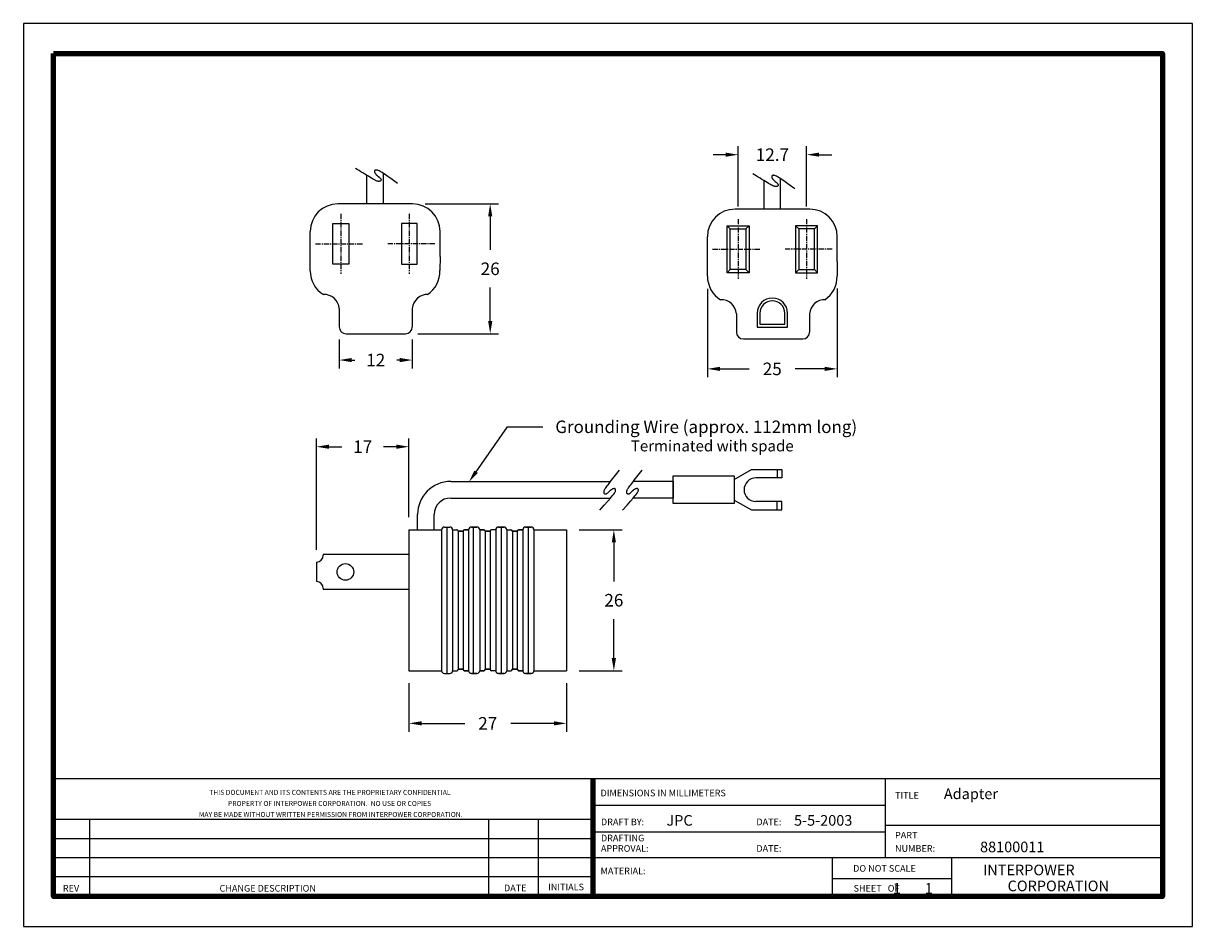
# Model space of a CAD drawing. Units: millimetres. Extents: x 364 to 643, y 89 to 304.
import ezdxf
from ezdxf.enums import TextEntityAlignment as Align

# ---------------------------------------------------------------- set-up
doc = ezdxf.new("R2010")
doc.units = ezdxf.units.MM
doc.linetypes.add('CENTER', pattern=[2, 1.25, -0.25, 0.25, -0.25])
for name, color, linetype in [('CENTER', 2, 'CENTER'), ('DIM', 1, 'Continuous'), ('PLOT BORDER', 3, 'Continuous'), ('TEXT', 7, 'Continuous'), ('TITLE BLOCK', 4, 'Continuous'), ('TITLE BLOCK TEXT', 6, 'Continuous')]:
    doc.layers.add(name, color=color, linetype=linetype)
doc.dimstyles.get("Standard").update_dxf_attribs({"dimscale": 0, "dimtxt": 2.5, "dimasz": 2.5, "dimexe": 1.25, "dimexo": 0.625, "dimtad": 1, "dimtih": 1, "dimtoh": 1, "dimdec": 1, "dimdsep": 46, "dimtxsty": 'Standard', "dimcen": 2.5, "dimadec": 0, "dimazin": 0, "dimtfac": 1, "dimtdec": 4, "dimtmove": 0, "dimatfit": 3, "dimfxl": 0, "dimtolj": 1, "dimtzin": 0, "dimarcsym": 0})

# ---------------------------------------------------------------- blocks, each defined once
blk = doc.blocks.new('*D20')
at = {"layer": 'Defpoints', "color": 0}
for p in [(456.97, 261.31), (455.29, 230.28), (475.55, 230.28)]:
    blk.add_point(p, dxfattribs=at)
at = {"layer": 'DIM', "color": 0, "lineweight": -2}
for p, q in [((459.97, 261.31), (477.55, 261.31)), ((475.55, 258.31), (475.55, 250.29)), ((475.55, 233.28), (475.55, 241.29)), ((458.29, 230.28), (477.55, 230.28))]:
    blk.add_line(p, q, dxfattribs=at)
at = {"layer": 'DIM', "color": 0}
for points in [[(475.05, 258.31), (476.05, 258.31), (475.55, 261.31)], [(475.05, 233.28), (476.05, 233.28), (475.55, 230.28)]]:
    blk.add_solid(points, dxfattribs=at)
at = {"layer": 'DIM', "color": 0, "insert": (475.55, 245.79), "char_height": 3, "attachment_point": 5}
blk.add_mtext('\\A1;26', dxfattribs=at)
blk = doc.blocks.new('*D21')
at = {"layer": 'Defpoints', "color": 0}
for p in [(456.14, 149.73), (493.78, 149.73), (493.78, 137.14)]:
    blk.add_point(p, dxfattribs=at)
at = {"layer": 'DIM', "color": 0, "lineweight": -2}
for p, q in [((456.14, 146.73), (456.14, 135.14)), ((493.78, 146.73), (493.78, 135.14)), ((459.14, 137.14), (469.46, 137.14)), ((490.78, 137.14), (480.46, 137.14))]:
    blk.add_line(p, q, dxfattribs=at)
at = {"layer": 'DIM', "color": 0}
for points in [[(459.14, 137.64), (459.14, 136.64), (456.14, 137.14)], [(490.78, 137.64), (490.78, 136.64), (493.78, 137.14)]]:
    blk.add_solid(points, dxfattribs=at)
at = {"layer": 'DIM', "color": 0, "insert": (474.96, 137.14), "char_height": 3, "attachment_point": 5}
blk.add_mtext('\\A1;27', dxfattribs=at)
blk = doc.blocks.new('*D22')
at = {"layer": 'Defpoints', "color": 0}
for p in [(439.47, 231.93), (456.94, 231.93), (456.94, 223.98)]:
    blk.add_point(p, dxfattribs=at)
at = {"layer": 'DIM', "color": 0, "lineweight": -2}
for p, q in [((439.47, 228.93), (439.47, 221.98)), ((456.94, 228.93), (456.94, 221.98)), ((442.47, 223.98), (443.2, 223.98)), ((453.94, 223.98), (453.2, 223.98))]:
    blk.add_line(p, q, dxfattribs=at)
at = {"layer": 'DIM', "color": 0}
for points in [[(442.47, 224.48), (442.47, 223.48), (439.47, 223.98)], [(453.94, 224.48), (453.94, 223.48), (456.94, 223.98)]]:
    blk.add_solid(points, dxfattribs=at)
at = {"layer": 'DIM', "color": 0, "insert": (448.2, 223.98), "char_height": 3, "attachment_point": 5}
blk.add_mtext('\\A1;12', dxfattribs=at)
blk = doc.blocks.new('*D23')
at = {"layer": 'Defpoints', "color": 0}
for p in [(456.14, 203.26), (456.14, 183.41), (434.01, 175.65)]:
    blk.add_point(p, dxfattribs=at)
at = {"layer": 'DIM', "color": 0, "lineweight": -2}
for p, q in [((434.01, 178.65), (434.01, 205.26)), ((456.14, 186.41), (456.14, 205.26)), ((437.01, 203.26), (440.08, 203.26)), ((453.14, 203.26), (450.08, 203.26))]:
    blk.add_line(p, q, dxfattribs=at)
at = {"layer": 'DIM', "color": 0}
for points in [[(437.01, 203.76), (437.01, 202.76), (434.01, 203.26)], [(453.14, 203.76), (453.14, 202.76), (456.14, 203.26)]]:
    blk.add_solid(points, dxfattribs=at)
at = {"layer": 'DIM', "color": 0, "insert": (445.08, 203.26), "char_height": 3, "attachment_point": 5}
blk.add_mtext('\\A1;17', dxfattribs=at)
blk = doc.blocks.new('*D24')
at = {"layer": 'Defpoints', "color": 0}
for p in [(527.46, 244.01), (558.45, 244.11), (558.45, 221.87)]:
    blk.add_point(p, dxfattribs=at)
at = {"layer": 'DIM', "color": 0, "lineweight": -2}
for p, q in [((527.46, 241.01), (527.46, 219.87)), ((558.45, 241.11), (558.45, 219.87)), ((530.46, 221.87), (537.45, 221.87)), ((555.45, 221.87), (548.45, 221.87))]:
    blk.add_line(p, q, dxfattribs=at)
at = {"layer": 'DIM', "color": 0}
for points in [[(530.46, 222.37), (530.46, 221.37), (527.46, 221.87)], [(555.45, 222.37), (555.45, 221.37), (558.45, 221.87)]]:
    blk.add_solid(points, dxfattribs=at)
at = {"layer": 'DIM', "color": 0, "insert": (542.95, 221.87), "char_height": 3, "attachment_point": 5}
blk.add_mtext('\\A1;25', dxfattribs=at)
blk = doc.blocks.new('*D25')
at = {"layer": 'Defpoints', "color": 0}
for p in [(493.78, 183.41), (493.78, 149.73), (505.1, 149.73)]:
    blk.add_point(p, dxfattribs=at)
at = {"layer": 'DIM', "color": 0, "lineweight": -2}
for p, q in [((496.78, 183.41), (507.1, 183.41)), ((505.1, 180.41), (505.1, 171.07)), ((505.1, 152.73), (505.1, 162.07)), ((496.78, 149.73), (507.1, 149.73))]:
    blk.add_line(p, q, dxfattribs=at)
at = {"layer": 'DIM', "color": 0}
for points in [[(504.6, 180.41), (505.6, 180.41), (505.1, 183.41)], [(504.6, 152.73), (505.6, 152.73), (505.1, 149.73)]]:
    blk.add_solid(points, dxfattribs=at)
at = {"layer": 'DIM', "color": 0, "insert": (505.1, 166.57), "char_height": 3, "attachment_point": 5}
blk.add_mtext('\\A1;26', dxfattribs=at)
blk = doc.blocks.new('*D26')
at = {"layer": 'Defpoints', "color": 0}
for p in [(551.15, 273.07), (534.8, 257.68), (551.15, 257.68)]:
    blk.add_point(p, dxfattribs=at)
at = {"layer": 'DIM', "color": 0, "lineweight": -2}
for p, q in [((534.8, 260.68), (534.8, 275.07)), ((551.15, 260.68), (551.15, 275.07)), ((531.8, 273.07), (528.8, 273.07)), ((554.15, 273.07), (557.15, 273.07))]:
    blk.add_line(p, q, dxfattribs=at)
at = {"layer": 'DIM', "color": 0}
for points in [[(531.8, 273.57), (531.8, 272.57), (534.8, 273.07)], [(554.15, 273.57), (554.15, 272.57), (551.15, 273.07)]]:
    blk.add_solid(points, dxfattribs=at)
at = {"layer": 'DIM', "color": 0, "insert": (542.98, 273.07), "char_height": 3, "attachment_point": 5}
blk.add_mtext('\\A1;12.7', dxfattribs=at)

msp = doc.modelspace()

# ---------------------------------------------------------------- linework, layer by layer
for p, q in [((450.03, 261.31), (450.03, 268.55)), ((446.07, 261.31), (446.07, 268.12)), ((541, 260.05), (541, 266.86)), ((544.96, 260.05), (544.96, 267.29)), ((456.97, 261.31), (439.14, 261.31)), ((551.89, 260.05), (534.06, 260.05)), ((432.53, 245.27), (432.53, 254.71)), ((437.98, 246.88), (437.98, 256.59)), ((437.98, 256.59), (441.75, 256.59)), ((441.75, 256.59), (441.75, 246.88)), ((454.35, 256.59), (454.35, 246.88)), ((458.12, 256.59), (454.35, 256.59)), ((458.12, 246.88), (458.12, 256.59)), ((463.57, 248.77), (463.57, 254.71)), ((532.15, 244.86), (532.15, 256.09)), ((532.15, 256.09), (537.43, 256.09)), ((532.91, 255.33), (532.15, 256.09)), ((532.91, 245.62), (532.91, 255.33)), ((532.91, 255.33), (536.67, 255.33)), ((536.67, 255.33), (537.43, 256.09)), ((536.67, 255.33), (536.67, 245.62)), ((537.43, 256.09), (537.43, 244.86)), ((548.52, 256.09), (548.52, 244.86)), ((549.28, 255.33), (548.52, 256.09)), ((553.8, 256.09), (548.52, 256.09)), ((549.28, 255.33), (549.28, 245.62)), ((553.04, 255.33), (549.28, 255.33)), ((553.04, 255.33), (553.8, 256.09)), ((553.04, 245.62), (553.04, 255.33)), ((553.8, 244.86), (553.8, 256.09)), ((527.46, 244.01), (527.46, 253.45)), ((558.5, 247.51), (558.5, 253.45)), ((463.57, 248.77), (463.53, 245.37)), ((441.75, 246.88), (437.98, 246.88)), ((454.35, 246.88), (458.12, 246.88)), ((558.5, 247.51), (558.45, 244.11)), ((532.91, 245.62), (532.15, 244.86)), ((537.43, 244.86), (532.15, 244.86)), ((536.67, 245.62), (532.91, 245.62)), ((536.67, 245.62), (537.43, 244.86)), ((549.28, 245.62), (548.52, 244.86)), ((548.52, 244.86), (553.8, 244.86)), ((549.28, 245.62), (553.04, 245.62)), ((553.04, 245.62), (553.8, 244.86)), ((439.47, 236.3), (439.47, 231.93)), ((456.94, 236.3), (456.94, 231.93)), ((534.39, 235.04), (534.39, 230.67)), ((539.34, 235.17), (539.34, 231.87)), ((540, 235.17), (540, 232.53)), ((545.95, 232.53), (545.95, 235.17)), ((546.61, 231.87), (546.61, 235.17)), ((551.87, 235.04), (551.87, 230.67)), ((540, 232.53), (542.98, 232.53)), ((542.98, 232.53), (545.95, 232.53)), ((441.12, 230.28), (455.29, 230.28)), ((539.34, 231.87), (542.98, 231.87)), ((542.98, 231.87), (546.61, 231.87)), ((536.04, 229.02), (550.22, 229.02)), ((519.3, 196.28), (533.83, 196.28)), ((519.3, 192.98), (519.3, 196.28)), ((533.83, 195.46), (537.98, 197.78)), ((533.83, 196.28), (533.83, 189.68)), ((537.98, 197.78), (545.25, 197.78)), ((545.25, 195.8), (539.04, 195.8)), ((544.09, 197.78), (544.09, 195.8)), ((545.25, 197.78), (545.25, 195.8)), ((466.12, 194.96), (504.34, 194.96)), ((519.3, 194.96), (509.77, 194.96)), ((519.3, 194.96), (519.3, 191)), ((519.3, 189.68), (519.3, 192.98)), ((533.83, 192.98), (533.83, 190.5)), ((466.12, 191), (504.31, 191)), ((519.3, 191), (509.74, 191)), ((533.83, 190.5), (537.98, 188.18)), ((545.25, 190.16), (539.04, 190.16)), ((544.09, 188.18), (544.09, 190.16)), ((545.25, 188.18), (545.25, 190.16)), ((533.83, 189.68), (519.3, 189.68)), ((537.98, 188.18), (545.25, 188.18)), ((458.19, 183.41), (458.19, 187.04)), ((462.15, 183.41), (462.15, 187.04)), ((456.14, 183.41), (456.14, 149.73)), ((456.14, 183.41), (463.93, 183.41)), ((463.93, 183.41), (463.93, 149.73)), ((464.59, 184.07), (465.91, 184.07)), ((465.21, 184.02), (465.21, 149.06)), ((466.57, 183.41), (467.56, 183.41)), ((466.57, 183.41), (466.57, 149.73)), ((467.89, 183.08), (467.89, 150.06)), ((469.08, 183.08), (467.89, 183.08)), ((467.89, 183.08), (469.08, 183.08)), ((469.08, 183.08), (469.08, 150.06)), ((469.08, 183.08), (469.08, 150.06)), ((470.4, 183.41), (469.41, 183.41)), ((469.41, 183.41), (470.4, 183.41)), ((470.4, 183.41), (470.4, 149.73)), ((470.4, 183.41), (470.4, 149.73)), ((471.06, 184.07), (472.38, 184.07)), ((472.38, 184.07), (471.06, 184.07)), ((471.49, 184.07), (471.49, 149.06)), ((473.04, 183.41), (473.04, 149.73)), ((473.04, 183.41), (473.04, 149.73)), ((473.04, 183.41), (474.03, 183.41)), ((474.03, 183.41), (473.04, 183.41)), ((474.36, 183.08), (474.36, 150.06)), ((474.36, 183.08), (474.36, 150.06)), ((475.55, 183.08), (474.36, 183.08)), ((474.36, 183.08), (475.55, 183.08)), ((475.55, 183.08), (475.55, 150.06)), ((476.87, 183.41), (475.88, 183.41)), ((476.87, 183.41), (476.87, 149.73)), ((476.87, 183.41), (476.87, 149.73)), ((477.53, 184.07), (478.85, 184.07)), ((478.85, 184.07), (477.53, 184.07)), ((478.18, 184.07), (478.18, 149.06)), ((479.52, 183.41), (479.52, 149.73)), ((479.52, 183.41), (479.52, 149.73)), ((479.52, 183.41), (480.51, 183.41)), ((480.84, 183.08), (480.84, 150.06)), ((482.02, 183.08), (480.84, 183.08)), ((480.84, 183.08), (482.02, 183.08)), ((482.02, 183.08), (482.02, 150.06)), ((482.02, 183.08), (482.02, 150.06)), ((482.35, 183.41), (483.35, 183.41)), ((483.35, 183.41), (482.35, 183.41)), ((483.35, 183.41), (483.35, 149.73)), ((483.35, 183.41), (483.35, 149.73)), ((484.01, 184.07), (485.33, 184.07)), ((485.33, 184.07), (484.01, 184.07)), ((484.6, 184.07), (484.6, 149.06)), ((485.99, 183.41), (485.99, 149.73)), ((485.99, 183.41), (485.99, 149.73)), ((485.99, 183.41), (493.78, 183.41)), ((493.78, 183.41), (493.78, 149.73)), ((456.14, 177.47), (435.66, 177.47)), ((435.66, 177.47), (435.66, 177.31)), ((434.01, 175.65), (434.01, 171.03)), ((435.66, 169.38), (435.66, 169.22)), ((435.66, 169.22), (456.14, 169.22)), ((456.14, 149.73), (463.93, 149.73)), ((464.59, 149.07), (465.91, 149.07)), ((466.57, 149.73), (467.56, 149.73)), ((469.08, 150.06), (467.89, 150.06)), ((467.89, 150.06), (469.08, 150.06)), ((469.41, 149.73), (470.4, 149.73)), ((470.4, 149.73), (469.41, 149.73)), ((471.06, 149.07), (472.38, 149.07)), ((472.38, 149.07), (471.06, 149.07)), ((473.04, 149.73), (474.03, 149.73)), ((474.03, 149.73), (473.04, 149.73)), ((475.55, 150.06), (474.36, 150.06)), ((474.36, 150.06), (475.55, 150.06)), ((476.87, 149.73), (475.88, 149.73)), ((477.53, 149.07), (478.85, 149.07)), ((478.85, 149.07), (477.53, 149.07)), ((479.52, 149.73), (480.51, 149.73)), ((482.02, 150.06), (480.84, 150.06)), ((480.84, 150.06), (482.02, 150.06)), ((482.35, 149.73), (483.35, 149.73)), ((483.35, 149.73), (482.35, 149.73)), ((484.01, 149.07), (485.33, 149.07)), ((485.33, 149.07), (484.01, 149.07)), ((485.99, 149.73), (493.78, 149.73))]:
    msp.add_line(p, q)
for points in [[(453.41, 266.18), (452.1, 267.12), (451.07, 267.84), (450.29, 268.38), (449.71, 268.77), (449.29, 269.03), (449.01, 269.19), (448.81, 269.28), (448.67, 269.33), (448.55, 269.37), (448.43, 269.39), (448.33, 269.4), (448.24, 269.4), (448.16, 269.39), (448.09, 269.37), (448.03, 269.34), (447.98, 269.3), (447.94, 269.25), (447.92, 269.19), (447.9, 269.12), (447.89, 269.05), (447.9, 268.98), (447.92, 268.9), (447.95, 268.81), (447.99, 268.72), (448.05, 268.63), (448.11, 268.54), (448.19, 268.45), (448.26, 268.36), (448.34, 268.28), (448.41, 268.2), (448.48, 268.14), (448.54, 268.08), (448.59, 268.04), (448.62, 268), (448.65, 267.97), (448.68, 267.95), (448.71, 267.92), (448.74, 267.9), (448.77, 267.87), (448.82, 267.83), (448.88, 267.78), (448.95, 267.73), (449.02, 267.66), (449.1, 267.59), (449.18, 267.52), (449.25, 267.44), (449.32, 267.37), (449.38, 267.3), (449.42, 267.23), (449.45, 267.17), (449.47, 267.1), (449.47, 267.05), (449.47, 266.99), (449.45, 266.94), (449.41, 266.89), (449.37, 266.85), (449.31, 266.8), (449.25, 266.77), (449.17, 266.73), (449.08, 266.71), (448.98, 266.69), (448.87, 266.69), (448.75, 266.7), (448.61, 266.73), (448.47, 266.77), (448.32, 266.83), (448.15, 266.91), (447.95, 267.02), (447.72, 267.14), (447.46, 267.29), (447.16, 267.47), (446.82, 267.68), (446.43, 267.91), (446.01, 268.16), (445.56, 268.43), (445.1, 268.7), (444.65, 268.98), (444.2, 269.25), (443.78, 269.5), (443.4, 269.74)], [(548.34, 264.92), (547.02, 265.86), (546, 266.58), (545.21, 267.12), (544.63, 267.51), (544.22, 267.77), (543.93, 267.93), (543.74, 268.02), (543.6, 268.07), (543.47, 268.11), (543.36, 268.13), (543.25, 268.14), (543.16, 268.14), (543.08, 268.13), (543.02, 268.11), (542.96, 268.08), (542.91, 268.04), (542.87, 267.99), (542.84, 267.93), (542.82, 267.86), (542.82, 267.79), (542.82, 267.72), (542.84, 267.64), (542.87, 267.55), (542.91, 267.46), (542.97, 267.37), (543.04, 267.28), (543.11, 267.19), (543.19, 267.1), (543.27, 267.02), (543.34, 266.94), (543.41, 266.88), (543.47, 266.82), (543.51, 266.78), (543.55, 266.74), (543.58, 266.71), (543.6, 266.69), (543.63, 266.66), (543.66, 266.64), (543.7, 266.61), (543.74, 266.57), (543.8, 266.52), (543.87, 266.47), (543.95, 266.4), (544.02, 266.33), (544.1, 266.26), (544.18, 266.18), (544.24, 266.11), (544.3, 266.04), (544.35, 265.97), (544.38, 265.91), (544.39, 265.84), (544.4, 265.79), (544.39, 265.73), (544.37, 265.68), (544.34, 265.63), (544.3, 265.59), (544.24, 265.55), (544.17, 265.51), (544.09, 265.47), (544, 265.45), (543.9, 265.43), (543.79, 265.43), (543.67, 265.44), (543.54, 265.47), (543.4, 265.51), (543.24, 265.57), (543.07, 265.65), (542.87, 265.76), (542.65, 265.88), (542.39, 266.03), (542.09, 266.21), (541.74, 266.42), (541.36, 266.65), (540.93, 266.9), (540.49, 267.17), (540.03, 267.44), (539.57, 267.72), (539.13, 267.99), (538.71, 268.24), (538.33, 268.48)], [(501.73, 188.11), (502.81, 189.3), (503.65, 190.24), (504.28, 190.96), (504.73, 191.49), (505.03, 191.87), (505.22, 192.13), (505.34, 192.32), (505.41, 192.45), (505.46, 192.57), (505.49, 192.69), (505.51, 192.79), (505.52, 192.88), (505.52, 192.96), (505.51, 193.03), (505.48, 193.09), (505.45, 193.14), (505.41, 193.18), (505.35, 193.22), (505.29, 193.24), (505.22, 193.26), (505.14, 193.26), (505.06, 193.25), (504.97, 193.23), (504.88, 193.2), (504.78, 193.16), (504.68, 193.1), (504.58, 193.04), (504.49, 192.97), (504.4, 192.9), (504.31, 192.84), (504.24, 192.78), (504.18, 192.73), (504.13, 192.69), (504.09, 192.65), (504.06, 192.63), (504.03, 192.6), (504.01, 192.58), (503.98, 192.55), (503.94, 192.52), (503.9, 192.48), (503.84, 192.43), (503.78, 192.37), (503.71, 192.3), (503.63, 192.23), (503.55, 192.16), (503.46, 192.09), (503.38, 192.04), (503.3, 191.99), (503.23, 191.95), (503.16, 191.93), (503.1, 191.92), (503.04, 191.92), (502.99, 191.93), (502.94, 191.96), (502.9, 192), (502.86, 192.04), (502.82, 192.11), (502.79, 192.18), (502.77, 192.26), (502.75, 192.35), (502.75, 192.45), (502.76, 192.56), (502.78, 192.68), (502.82, 192.81), (502.88, 192.94), (502.96, 193.09), (503.06, 193.25), (503.19, 193.44), (503.34, 193.65), (503.52, 193.89), (503.73, 194.17), (503.97, 194.48), (504.25, 194.84), (504.55, 195.23), (504.87, 195.65), (505.19, 196.07), (505.52, 196.49), (505.84, 196.9), (506.14, 197.29), (506.42, 197.64)], [(507.16, 188.11), (508.24, 189.3), (509.08, 190.24), (509.7, 190.96), (510.15, 191.49), (510.46, 191.87), (510.65, 192.13), (510.76, 192.32), (510.83, 192.45), (510.88, 192.57), (510.92, 192.69), (510.94, 192.79), (510.95, 192.88), (510.95, 192.96), (510.93, 193.03), (510.91, 193.09), (510.88, 193.14), (510.83, 193.18), (510.78, 193.22), (510.72, 193.24), (510.65, 193.26), (510.57, 193.26), (510.49, 193.25), (510.4, 193.23), (510.3, 193.2), (510.21, 193.16), (510.11, 193.1), (510.01, 193.04), (509.91, 192.97), (509.82, 192.9), (509.74, 192.84), (509.67, 192.78), (509.6, 192.73), (509.55, 192.69), (509.52, 192.65), (509.48, 192.63), (509.46, 192.6), (509.43, 192.58), (509.4, 192.55), (509.37, 192.52), (509.32, 192.48), (509.27, 192.43), (509.2, 192.37), (509.13, 192.3), (509.05, 192.23), (508.97, 192.16), (508.89, 192.09), (508.81, 192.04), (508.73, 191.99), (508.66, 191.95), (508.59, 191.93), (508.53, 191.92), (508.47, 191.92), (508.42, 191.93), (508.37, 191.96), (508.33, 192), (508.28, 192.04), (508.25, 192.11), (508.22, 192.18), (508.19, 192.26), (508.18, 192.35), (508.18, 192.45), (508.19, 192.56), (508.21, 192.68), (508.25, 192.81), (508.31, 192.94), (508.39, 193.09), (508.49, 193.25), (508.62, 193.44), (508.77, 193.65), (508.95, 193.89), (509.16, 194.17), (509.4, 194.48), (509.68, 194.84), (509.98, 195.23), (510.29, 195.65), (510.62, 196.07), (510.94, 196.49), (511.26, 196.9), (511.56, 197.29), (511.84, 197.64)]]:
    msp.add_lwpolyline(points)
msp.add_circle((440.95, 173.34), 1.98)
for centre, radius, start, end in [((439.14, 254.71), 6.6, 90, 180), ((456.97, 254.71), 6.6, 0, 90), ((534.06, 253.45), 6.6, 90, 180), ((551.89, 253.45), 6.6, 0, 90), ((439.14, 245.27), 6.6, 180, 238.4883), ((456.93, 245.16), 6.6, 303.3621, 1.8503), ((534.06, 244.01), 6.6, 180, 238.4883), ((551.85, 243.9), 6.6, 303.3621, 1.8503), ((435.87, 236.04), 3.61, 4.1703, 92.9084), ((460.54, 236.04), 3.61, 87.0916, 175.8297), ((530.79, 234.78), 3.61, 4.1703, 92.9084), ((542.98, 235.17), 3.63, 0, 180), ((542.98, 235.17), 2.97, 0, 180), ((555.47, 234.78), 3.61, 87.0916, 175.8297), ((441.12, 231.93), 1.65, 180, 270), ((455.29, 231.93), 1.65, 270, 0), ((536.04, 230.67), 1.65, 180, 270), ((550.22, 230.67), 1.65, 270, 0), ((539.04, 192.98), 2.82, 90, 270), ((466.12, 187.04), 7.92, 90, 180), ((466.12, 187.04), 3.96, 90, 180), ((464.59, 183.41), 0.66, 90, 180), ((465.91, 183.41), 0.66, 0, 90), ((467.56, 183.08), 0.33, 0, 90), ((467.56, 183.08), 0.33, 0, 90), ((469.41, 183.08), 0.33, 90, 180), ((469.41, 183.08), 0.33, 90, 180), ((471.06, 183.41), 0.66, 90, 180), ((471.06, 183.41), 0.66, 90, 180), ((472.38, 183.41), 0.66, 0, 90), ((472.38, 183.41), 0.66, 0, 90), ((474.03, 183.08), 0.33, 0, 90), ((474.03, 183.08), 0.33, 0, 90), ((475.88, 183.08), 0.33, 90, 180), ((475.88, 183.08), 0.33, 90, 180), ((477.53, 183.41), 0.66, 90, 180), ((477.53, 183.41), 0.66, 90, 180), ((478.85, 183.41), 0.66, 0, 90), ((478.85, 183.41), 0.66, 0, 90), ((480.51, 183.08), 0.33, 0, 90), ((480.51, 183.08), 0.33, 0, 90), ((482.35, 183.08), 0.33, 90, 180), ((482.35, 183.08), 0.33, 90, 180), ((484.01, 183.41), 0.66, 90, 180), ((484.01, 183.41), 0.66, 90, 180), ((485.33, 183.41), 0.66, 0, 90), ((485.33, 183.41), 0.66, 0, 90), ((434.01, 177.31), 1.65, 270, 0), ((434.01, 169.38), 1.65, 0, 90), ((464.59, 149.73), 0.66, 180, 270), ((465.91, 149.73), 0.66, 270, 0), ((467.56, 150.06), 0.33, 270, 0), ((467.56, 150.06), 0.33, 270, 0), ((469.41, 150.06), 0.33, 180, 270), ((469.41, 150.06), 0.33, 180, 270), ((471.06, 149.73), 0.66, 180, 270), ((471.06, 149.73), 0.66, 180, 270), ((472.38, 149.73), 0.66, 270, 0), ((472.38, 149.73), 0.66, 270, 0), ((474.03, 150.06), 0.33, 270, 0), ((474.03, 150.06), 0.33, 270, 0), ((475.88, 150.06), 0.33, 180, 270), ((475.88, 150.06), 0.33, 180, 270), ((477.53, 149.73), 0.66, 180, 270), ((477.53, 149.73), 0.66, 180, 270), ((478.85, 149.73), 0.66, 270, 0), ((478.85, 149.73), 0.66, 270, 0), ((480.51, 150.06), 0.33, 270, 0), ((480.51, 150.06), 0.33, 270, 0), ((482.35, 150.06), 0.33, 180, 270), ((482.35, 150.06), 0.33, 180, 270), ((484.01, 149.73), 0.66, 180, 270), ((484.01, 149.73), 0.66, 180, 270), ((485.33, 149.73), 0.66, 270, 0), ((485.33, 149.73), 0.66, 270, 0)]:
    msp.add_arc(centre, radius, start, end)
at = {"layer": 'CENTER'}
for p, q in [((439.88, 258.94), (439.88, 244.62)), ((456.22, 258.94), (456.22, 244.62)), ((534.8, 257.68), (534.8, 243.36)), ((551.15, 257.68), (551.15, 243.36)), ((433.78, 251.77), (445.18, 251.77)), ((462.32, 251.77), (450.92, 251.77)), ((528.7, 250.51), (540.11, 250.51)), ((557.25, 250.51), (545.85, 250.51))]:
    msp.add_line(p, q, dxfattribs=at)
at = {"layer": 'DIM'}
for p, q in [((472.17, 197.28), (479.72, 208.02)), ((479.72, 208.02), (488.13, 208.02))]:
    msp.add_line(p, q, dxfattribs=at)
msp.add_solid([(472.58, 197), (471.77, 197.57), (470.46, 194.85)], dxfattribs=at)
at = {"layer": 'PLOT BORDER'}
for p, q in [((364, 304.45), (364, 88.55)), ((643.4, 304.45), (364, 304.45)), ((643.4, 88.55), (643.4, 304.45)), ((364, 88.55), (643.4, 88.55))]:
    msp.add_line(p, q, dxfattribs=at)
at = {"layer": 'TITLE BLOCK'}
for p, q in [((371.2, 123.93), (636.2, 123.93)), ((569.95, 123.93), (569.95, 105.08)), ((500.1, 117.56), (569.95, 117.56)), ((371.2, 114.21), (500.1, 114.21)), ((379.88, 95.75), (379.88, 114.21)), ((475.23, 95.75), (475.23, 114.21)), ((487.07, 95.75), (487.07, 114.21)), ((569.95, 112.79), (636.2, 112.79)), ((371.2, 109.64), (500.1, 109.64)), ((500.1, 111.19), (569.95, 111.19)), ((371.2, 105.08), (636.2, 105.08)), ((557.25, 105.08), (557.25, 95.75)), ((585.82, 105.08), (585.82, 95.75)), ((371.2, 100.52), (500.1, 100.52)), ((557.25, 100.09), (585.82, 100.09))]:
    msp.add_line(p, q, dxfattribs=at)
at = {"layer": 'TITLE BLOCK', "lineweight": 100}
msp.add_line((500.1, 123.93), (500.1, 95.75), dxfattribs=at)
msp.add_lwpolyline([(371.2, 297.25), (636.2, 297.25), (636.2, 95.75), (371.2, 95.75)], close=True, dxfattribs=at)

# ---------------------------------------------------------------- texts
at = {"layer": 'DIM'}
msp.add_text('Grounding Wire (approx. 112mm long)', height=2.9718, dxfattribs=at).set_placement((491.11, 208.02), align=Align.MIDDLE_LEFT)
msp.add_text('Terminated with spade', height=2.6416, dxfattribs=at).set_placement((509.15, 202.14))
at = {"layer": 'TEXT'}
for s, p in [('Adapter', (583.96, 119.03)), ('JPC', (517.67, 112.68)), ('5-5-2003', (548.15, 112.68)), ('88100011', (592.6, 106.33)), ('INTERPOWER', (593.32, 100.82)), ('1', (571.77, 96.43)), ('1', (579.39, 96.43)), ('CORPORATION', (599.19, 97.01))]:
    msp.add_text(s, height=2.54, dxfattribs=at).set_placement(p)
at = {"layer": 'TITLE BLOCK TEXT'}
for s, height, p in [('THIS DOCUMENT AND ITS CONTENTS ARE THE PROPRIETARY CONFIDENTIAL', 1.1906, (437.23, 120.05)), ('PROPERTY OF INTERPOWER CORPORATION.  NO USE OR COPIES', 1.1906, (437.16, 117.4)), ('MAY BE MADE WITHOUT WRITTEN PERMISSION FROM INTERPOWER CORPORATION.', 1.1906, (437.44, 114.76)), ('REV', 1.587, (375.38, 96.92)), ('DATE', 1.587, (481.53, 97)), ('INITIALS', 1.587, (493.68, 97.23))]:
    msp.add_text(s, height=height, dxfattribs=at).set_placement(p, align=Align.CENTER)
for s, height, p in [('DIMENSIONS IN MILLIMETERS', 1.5875, (501.92, 119.7)), ('TITLE', 1.587, (572.29, 119.14)), ('DRAFT BY:', 1.587, (502.01, 112.79)), ('DATE:', 1.587, (539.16, 112.79)), ('DRAFTING', 1.587, (502.01, 108.93)), ('PART', 1.587, (572.29, 109.62)), ('APPROVAL:', 1.587, (502.01, 106.44)), ('DATE:', 1.587, (539.16, 106.44)), ('NUMBER:', 1.587, (572.29, 106.44)), ('MATERIAL:', 1.587, (501.92, 101.07)), ('DO NOT SCALE', 1.5875, (562.28, 101.68)), ('CHANGE DESCRIPTION', 1.5875, (410.88, 96.92)), ('SHEET   OF', 1.587, (562.38, 96.92))]:
    msp.add_text(s, height=height, dxfattribs=at).set_placement(p)

# ---------------------------------------------------------------- dimensions: what is measured, and where the dimension line sits
at = {"layer": 'DIM'}
for base, p1, p2, text, picture, middle in [((551.15, 273.07), (534.8, 257.68), (551.15, 257.68), '12.7', '*D26', (542.98, 273.07)), ((558.45, 221.87), (527.46, 244.01), (558.45, 244.11), '25', '*D24', (542.95, 221.87)), ((456.14, 203.26), (434.01, 175.65), (456.14, 183.41), '17', '*D23', (445.08, 203.26)), ((493.78, 137.14), (456.14, 149.73), (493.78, 149.73), '27', '*D21', (474.96, 137.14))]:
    dim = msp.add_linear_dim(base=base, p1=p1, p2=p2, text=text, dimstyle='Standard', override={"dimscale": 1, "dimtxt": 3, "dimasz": 3, "dimexe": 2, "dimexo": 3, "dimgap": 3, "dimtad": 0, "dimtofl": 0}, dxfattribs=at)
    dim.commit()
    dim.dimension.update_dxf_attribs({"geometry": picture, "text_midpoint": middle})
for base, p1, p2, picture, middle in [((475.55, 230.28), (456.97, 261.31), (455.29, 230.28), '*D20', (475.55, 245.79)), ((505.1, 149.73), (493.78, 183.41), (493.78, 149.73), '*D25', (505.1, 166.57))]:
    dim = msp.add_linear_dim(base=base, p1=p1, p2=p2, angle=90, text='26', dimstyle='Standard', override={"dimscale": 1, "dimtxt": 3, "dimasz": 3, "dimexe": 2, "dimexo": 3, "dimgap": 3, "dimtad": 0, "dimtofl": 0}, dxfattribs=at)
    dim.commit()
    dim.dimension.update_dxf_attribs({"geometry": picture, "text_midpoint": middle})
dim = msp.add_linear_dim(base=(456.94, 223.98), p1=(439.47, 231.93), p2=(456.94, 231.93), text='12', dimstyle='Standard', override={"dimscale": 1, "dimtxt": 3, "dimasz": 3, "dimexe": 2, "dimexo": 3, "dimgap": 3, "dimtad": 0, "dimtofl": 0}, dxfattribs=at)
dim.commit()
dim.dimension.update_dxf_attribs({"geometry": '*D22', "text_midpoint": (448.2, 223.98), "dimtype": 160})

doc.saveas('drawing.dxf')
